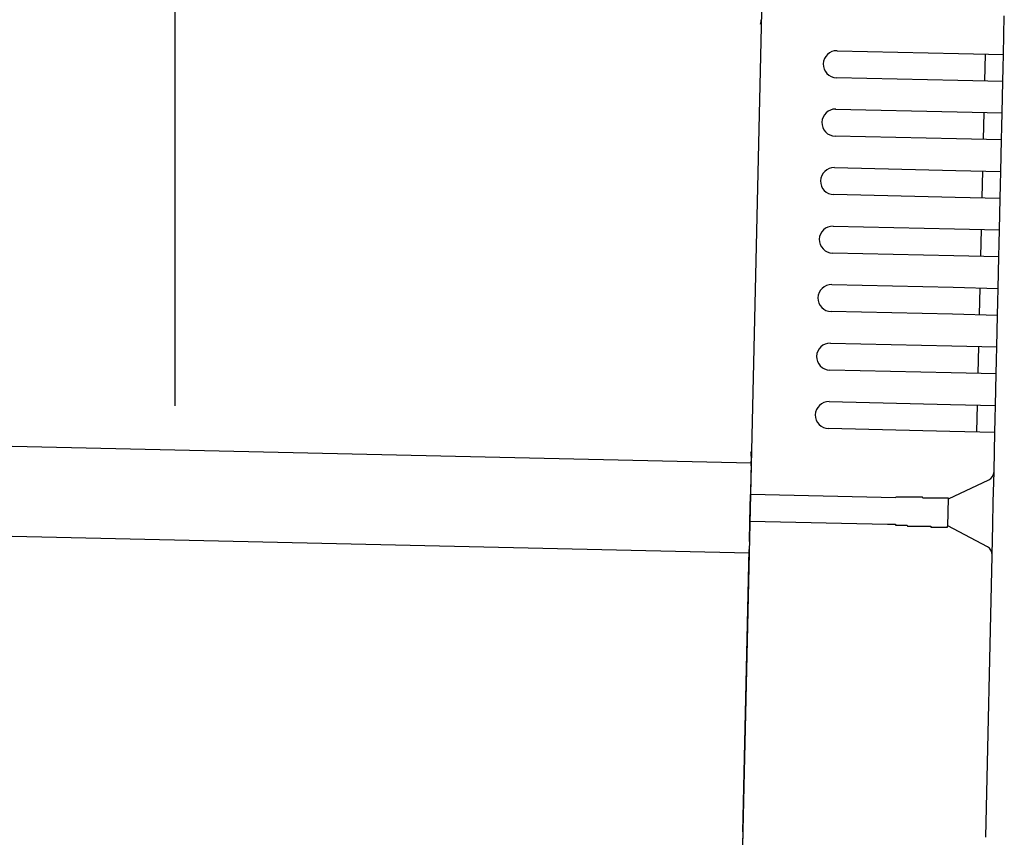
# Model space of a CAD drawing. Extents: x 543 to 20603, y 217 to 14052.
# Drawn here: x 8453 to 8563, y 11578 to 11669 of the extents above; entities that cross this region are included whole.
import ezdxf

# ---------------------------------------------------------------- set-up
doc = ezdxf.new("R2010")
doc.units = 0
doc.header["$LTSCALE"] = 50
doc.header["$MEASUREMENT"] = 0
for name, color, linetype in [('SUNPOU', 4, 'CONTINUOUS'), ('上枠左右A1_5', 1, 'CONTINUOUS'), ('鼻隠し後コーナー', 4, 'CONTINUOUS')]:
    doc.layers.add(name, color=color, linetype=linetype)

msp = doc.modelspace()

# ---------------------------------------------------------------- linework, layer by layer
at = {"layer": 'SUNPOU'}
msp.add_line((8470.7, 11625.94), (8470.7, 11946.43), dxfattribs=at)
at = {"layer": '上枠左右A1_5'}
for p, q in [((8536.84, 11714.57), (8533.68, 11574.61)), ((6191.74, 11672.41), (8534.7, 11619.6)), ((6191.51, 11662.41), (8534.47, 11609.6))]:
    msp.add_line(p, q, dxfattribs=at)
at = {"layer": '鼻隠し後コーナー', "linetype": 'Continuous'}
for p, q in [((8562.73, 11664.98), (8562.82, 11669.25)), ((8544.23, 11665.39), (8557.73, 11665.09)), ((8557.73, 11665.09), (8562.73, 11664.98)), ((8560.66, 11662.02), (8560.73, 11665.02)), ((8562.69, 11663.48), (8562.73, 11664.98)), ((8562.66, 11661.98), (8562.69, 11663.48)), ((8557.66, 11662.09), (8544.16, 11662.39)), ((8562.66, 11661.98), (8557.66, 11662.09)), ((8562.58, 11658.48), (8562.66, 11661.98)), ((8544.08, 11658.9), (8557.58, 11658.59)), ((8557.58, 11658.59), (8562.58, 11658.48)), ((8560.51, 11655.52), (8560.58, 11658.52)), ((8562.55, 11656.98), (8562.58, 11658.48)), ((8562.51, 11655.48), (8562.55, 11656.98)), ((8557.51, 11655.59), (8544.02, 11655.9)), ((8562.51, 11655.48), (8557.51, 11655.59)), ((8562.43, 11651.98), (8562.51, 11655.48)), ((8543.94, 11652.4), (8557.43, 11652.09)), ((8557.43, 11652.09), (8562.43, 11651.98)), ((8560.37, 11649.03), (8560.43, 11652.03)), ((8562.4, 11650.48), (8562.43, 11651.98)), ((8562.36, 11648.98), (8562.4, 11650.48)), ((8557.37, 11649.09), (8543.87, 11649.4)), ((8562.36, 11648.98), (8557.37, 11649.09)), ((8562.29, 11645.48), (8562.36, 11648.98)), ((8543.79, 11645.9), (8557.29, 11645.59)), ((8557.29, 11645.59), (8562.29, 11645.48)), ((8560.22, 11642.53), (8560.29, 11645.53)), ((8562.25, 11643.98), (8562.29, 11645.48)), ((8562.22, 11642.48), (8562.25, 11643.98)), ((8557.22, 11642.6), (8543.72, 11642.9)), ((8562.22, 11642.48), (8557.22, 11642.6)), ((8562.14, 11638.98), (8562.22, 11642.48)), ((8543.64, 11639.4), (8557.14, 11639.1)), ((8557.14, 11639.1), (8562.14, 11638.98)), ((8560.07, 11636.03), (8560.14, 11639.03)), ((8562.11, 11637.48), (8562.14, 11638.98)), ((8562.07, 11635.98), (8562.11, 11637.48)), ((8557.07, 11636.1), (8543.58, 11636.4)), ((8562.07, 11635.98), (8557.07, 11636.1)), ((8561.99, 11632.49), (8562.07, 11635.98)), ((8543.5, 11632.9), (8556.99, 11632.6)), ((8556.99, 11632.6), (8561.99, 11632.49)), ((8559.93, 11629.53), (8559.99, 11632.53)), ((8561.96, 11630.99), (8561.99, 11632.49)), ((8561.93, 11629.49), (8561.96, 11630.99)), ((8556.93, 11629.6), (8543.43, 11629.9)), ((8561.93, 11629.49), (8556.93, 11629.6)), ((8561.85, 11625.99), (8561.93, 11629.49)), ((8543.35, 11626.4), (8556.85, 11626.1)), ((8556.85, 11626.1), (8561.85, 11625.99)), ((8559.78, 11623.03), (8559.85, 11626.03)), ((8561.81, 11624.49), (8561.85, 11625.99)), ((8561.78, 11622.99), (8561.81, 11624.49)), ((8556.78, 11623.1), (8543.28, 11623.4)), ((8561.78, 11622.99), (8556.78, 11623.1)), ((8561.68, 11618.72), (8561.78, 11622.99)), ((8534.69, 11619.26), (8534.71, 11620.35)), ((8534.69, 11619.26), (8534.67, 11618.34)), ((8534.67, 11618.34), (8534.62, 11616.1)), ((8561.6, 11615.25), (8561.68, 11618.61)), ((8561.68, 11618.61), (8561.68, 11618.72)), ((8556.61, 11615.6), (8561.11, 11617.73)), ((8534.55, 11613.1), (8534.62, 11616.1)), ((8550.76, 11615.73), (8534.62, 11616.1)), ((8550.78, 11615.77), (8550.77, 11615.77)), ((8550.79, 11615.77), (8550.78, 11615.77)), ((8550.8, 11615.77), (8550.79, 11615.77)), ((8550.81, 11615.77), (8550.8, 11615.77)), ((8550.82, 11615.77), (8550.81, 11615.77)), ((8550.83, 11615.77), (8550.82, 11615.77)), ((8550.84, 11615.77), (8550.83, 11615.77)), ((8550.85, 11615.77), (8550.84, 11615.77)), ((8550.86, 11615.77), (8550.85, 11615.77)), ((8550.87, 11615.77), (8550.86, 11615.77)), ((8550.88, 11615.77), (8550.87, 11615.77)), ((8550.89, 11615.77), (8550.88, 11615.77)), ((8550.9, 11615.77), (8550.89, 11615.77)), ((8550.91, 11615.77), (8550.9, 11615.77)), ((8550.92, 11615.77), (8550.91, 11615.77)), ((8550.93, 11615.77), (8550.92, 11615.77)), ((8550.94, 11615.77), (8550.93, 11615.77)), ((8550.95, 11615.77), (8550.94, 11615.77)), ((8550.96, 11615.77), (8550.95, 11615.77)), ((8550.97, 11615.77), (8550.96, 11615.77)), ((8550.98, 11615.77), (8550.97, 11615.77)), ((8550.99, 11615.77), (8550.98, 11615.77)), ((8551, 11615.77), (8550.99, 11615.77)), ((8551.01, 11615.77), (8551, 11615.77)), ((8551.02, 11615.77), (8551.01, 11615.77)), ((8551.03, 11615.77), (8551.02, 11615.77)), ((8551.04, 11615.77), (8551.03, 11615.77)), ((8551.05, 11615.77), (8551.04, 11615.77)), ((8551.06, 11615.77), (8551.05, 11615.77)), ((8551.07, 11615.77), (8551.06, 11615.77)), ((8551.08, 11615.77), (8551.07, 11615.77)), ((8551.09, 11615.77), (8551.08, 11615.77)), ((8551.1, 11615.77), (8551.09, 11615.77)), ((8551.11, 11615.77), (8551.1, 11615.77)), ((8551.12, 11615.77), (8551.11, 11615.77)), ((8551.13, 11615.77), (8551.12, 11615.77)), ((8551.14, 11615.77), (8551.13, 11615.77)), ((8551.15, 11615.77), (8551.14, 11615.77)), ((8551.16, 11615.77), (8551.15, 11615.77)), ((8551.17, 11615.77), (8551.16, 11615.77)), ((8551.18, 11615.77), (8551.17, 11615.77)), ((8551.19, 11615.77), (8551.18, 11615.77)), ((8551.2, 11615.77), (8551.19, 11615.77)), ((8551.21, 11615.77), (8551.2, 11615.77)), ((8551.22, 11615.77), (8551.21, 11615.77)), ((8551.23, 11615.77), (8551.22, 11615.77)), ((8551.24, 11615.77), (8551.23, 11615.77)), ((8551.25, 11615.77), (8551.24, 11615.77)), ((8551.26, 11615.77), (8551.25, 11615.77)), ((8551.27, 11615.77), (8551.26, 11615.77)), ((8551.28, 11615.77), (8551.27, 11615.77)), ((8551.29, 11615.77), (8551.28, 11615.77)), ((8551.3, 11615.77), (8551.29, 11615.77)), ((8551.31, 11615.77), (8551.3, 11615.77)), ((8551.32, 11615.77), (8551.31, 11615.77)), ((8551.33, 11615.77), (8551.32, 11615.77)), ((8551.34, 11615.77), (8551.33, 11615.77)), ((8551.35, 11615.77), (8551.34, 11615.77)), ((8551.36, 11615.77), (8551.35, 11615.77)), ((8551.37, 11615.77), (8551.36, 11615.77)), ((8551.38, 11615.77), (8551.37, 11615.77)), ((8551.39, 11615.77), (8551.38, 11615.77)), ((8551.4, 11615.77), (8551.39, 11615.77)), ((8551.41, 11615.77), (8551.4, 11615.77)), ((8551.42, 11615.77), (8551.41, 11615.77)), ((8551.43, 11615.77), (8551.42, 11615.77)), ((8551.44, 11615.77), (8551.43, 11615.77)), ((8551.45, 11615.77), (8551.44, 11615.77)), ((8551.46, 11615.77), (8551.45, 11615.77)), ((8551.47, 11615.77), (8551.46, 11615.77)), ((8551.48, 11615.77), (8551.47, 11615.77)), ((8551.49, 11615.77), (8551.48, 11615.77)), ((8551.5, 11615.77), (8551.49, 11615.77)), ((8551.51, 11615.77), (8551.5, 11615.77)), ((8551.52, 11615.77), (8551.51, 11615.77)), ((8551.53, 11615.77), (8551.52, 11615.77)), ((8551.54, 11615.77), (8551.53, 11615.77)), ((8551.55, 11615.77), (8551.54, 11615.77)), ((8551.56, 11615.77), (8551.55, 11615.77)), ((8551.57, 11615.77), (8551.56, 11615.77)), ((8551.58, 11615.77), (8551.57, 11615.77)), ((8551.59, 11615.77), (8551.58, 11615.77)), ((8551.6, 11615.77), (8551.59, 11615.77)), ((8551.61, 11615.77), (8551.6, 11615.77)), ((8551.62, 11615.77), (8551.61, 11615.77)), ((8556.54, 11612.54), (8556.61, 11615.66)), ((8561.55, 11612.73), (8561.6, 11615.25)), ((8534.5, 11610.88), (8534.55, 11613.1)), ((8549.84, 11612.75), (8534.55, 11613.1)), ((8549.84, 11612.77), (8549.85, 11612.77)), ((8549.85, 11612.77), (8549.87, 11612.77)), ((8549.87, 11612.77), (8549.88, 11612.77)), ((8549.88, 11612.77), (8549.89, 11612.77)), ((8549.89, 11612.77), (8549.91, 11612.77)), ((8549.91, 11612.77), (8549.92, 11612.77)), ((8549.92, 11612.77), (8549.93, 11612.77)), ((8549.93, 11612.77), (8549.95, 11612.77)), ((8549.95, 11612.77), (8549.96, 11612.77)), ((8549.96, 11612.77), (8549.97, 11612.77)), ((8549.97, 11612.77), (8549.99, 11612.77)), ((8549.99, 11612.77), (8550, 11612.77)), ((8550, 11612.77), (8550.01, 11612.77)), ((8550.01, 11612.77), (8550.03, 11612.77)), ((8550.03, 11612.77), (8550.04, 11612.77)), ((8550.04, 11612.77), (8550.05, 11612.77)), ((8550.05, 11612.77), (8550.07, 11612.77)), ((8550.07, 11612.77), (8550.08, 11612.77)), ((8550.08, 11612.77), (8550.09, 11612.77)), ((8550.09, 11612.77), (8550.11, 11612.77)), ((8550.11, 11612.77), (8550.12, 11612.77)), ((8550.12, 11612.77), (8550.13, 11612.77)), ((8550.13, 11612.77), (8550.14, 11612.77)), ((8550.14, 11612.77), (8550.16, 11612.77)), ((8550.16, 11612.77), (8550.17, 11612.77)), ((8550.17, 11612.77), (8550.18, 11612.77)), ((8550.18, 11612.77), (8550.2, 11612.77)), ((8550.2, 11612.77), (8550.21, 11612.77)), ((8550.21, 11612.77), (8550.22, 11612.77)), ((8550.22, 11612.77), (8550.24, 11612.77)), ((8550.24, 11612.77), (8550.25, 11612.77)), ((8550.25, 11612.77), (8550.26, 11612.77)), ((8550.26, 11612.77), (8550.28, 11612.77)), ((8550.28, 11612.77), (8550.29, 11612.77)), ((8550.29, 11612.77), (8550.3, 11612.77)), ((8550.3, 11612.77), (8550.32, 11612.77)), ((8550.32, 11612.77), (8550.33, 11612.77)), ((8550.33, 11612.77), (8550.34, 11612.77)), ((8550.34, 11612.77), (8550.36, 11612.77)), ((8550.36, 11612.77), (8550.37, 11612.77)), ((8550.37, 11612.77), (8550.38, 11612.77)), ((8550.38, 11612.77), (8550.4, 11612.77)), ((8550.4, 11612.77), (8550.41, 11612.77)), ((8550.41, 11612.77), (8550.42, 11612.77)), ((8550.42, 11612.77), (8550.44, 11612.77)), ((8550.44, 11612.77), (8550.45, 11612.77)), ((8550.45, 11612.77), (8550.46, 11612.77)), ((8550.46, 11612.77), (8550.48, 11612.77)), ((8550.48, 11612.77), (8550.49, 11612.77)), ((8550.49, 11612.77), (8550.5, 11612.77)), ((8550.5, 11612.77), (8550.52, 11612.77)), ((8550.52, 11612.77), (8550.53, 11612.77)), ((8550.53, 11612.77), (8550.54, 11612.77)), ((8550.54, 11612.77), (8550.56, 11612.77)), ((8550.56, 11612.77), (8550.57, 11612.77)), ((8550.57, 11612.77), (8550.58, 11612.77)), ((8550.58, 11612.77), (8550.6, 11612.77)), ((8550.6, 11612.77), (8550.61, 11612.77)), ((8550.61, 11612.77), (8550.62, 11612.77)), ((8550.62, 11612.77), (8550.64, 11612.77)), ((8550.64, 11612.77), (8550.65, 11612.77)), ((8550.65, 11612.77), (8550.66, 11612.77)), ((8550.66, 11612.77), (8550.68, 11612.77)), ((8550.68, 11612.77), (8550.69, 11612.77)), ((8550.69, 11612.77), (8550.7, 11612.77)), ((8550.7, 11612.77), (8550.72, 11612.77)), ((8550.72, 11612.77), (8550.73, 11612.77)), ((8550.73, 11612.77), (8550.74, 11612.67)), ((8550.74, 11612.67), (8550.76, 11612.67)), ((8550.76, 11612.67), (8550.77, 11612.67)), ((8550.77, 11612.67), (8550.78, 11612.67)), ((8550.78, 11612.67), (8550.8, 11612.67)), ((8550.8, 11612.67), (8550.81, 11612.67)), ((8550.81, 11612.67), (8550.82, 11612.67)), ((8550.82, 11612.67), (8550.84, 11612.67)), ((8550.84, 11612.67), (8550.85, 11612.67)), ((8550.85, 11612.67), (8550.86, 11612.67)), ((8550.86, 11612.67), (8550.88, 11612.67)), ((8550.88, 11612.67), (8550.89, 11612.67)), ((8550.89, 11612.67), (8550.9, 11612.67)), ((8550.9, 11612.67), (8550.92, 11612.67)), ((8550.92, 11612.67), (8550.93, 11612.67)), ((8550.93, 11612.67), (8550.94, 11612.67)), ((8550.94, 11612.67), (8550.96, 11612.67)), ((8550.96, 11612.67), (8550.97, 11612.67)), ((8550.97, 11612.67), (8550.98, 11612.67)), ((8550.98, 11612.67), (8551, 11612.67)), ((8551, 11612.67), (8551.01, 11612.67)), ((8551.01, 11612.67), (8551.02, 11612.67)), ((8551.02, 11612.67), (8551.04, 11612.67)), ((8551.04, 11612.67), (8551.05, 11612.67)), ((8551.05, 11612.67), (8551.06, 11612.67)), ((8551.06, 11612.67), (8551.08, 11612.67)), ((8551.08, 11612.67), (8551.09, 11612.67)), ((8551.09, 11612.67), (8551.1, 11612.67)), ((8551.1, 11612.67), (8551.12, 11612.67)), ((8551.12, 11612.67), (8551.13, 11612.67)), ((8551.13, 11612.67), (8551.14, 11612.67)), ((8551.14, 11612.67), (8551.16, 11612.67)), ((8551.16, 11612.67), (8551.17, 11612.67)), ((8551.17, 11612.67), (8551.18, 11612.67)), ((8551.18, 11612.67), (8551.2, 11612.67)), ((8551.2, 11612.67), (8551.21, 11612.67)), ((8551.21, 11612.67), (8551.22, 11612.67)), ((8551.22, 11612.67), (8551.24, 11612.67)), ((8551.24, 11612.67), (8551.25, 11612.67)), ((8551.25, 11612.67), (8551.26, 11612.67)), ((8551.26, 11612.67), (8551.28, 11612.67)), ((8551.28, 11612.67), (8551.29, 11612.67)), ((8551.29, 11612.67), (8551.31, 11612.67)), ((8551.31, 11612.67), (8551.32, 11612.67)), ((8551.32, 11612.67), (8551.33, 11612.67)), ((8551.33, 11612.67), (8551.35, 11612.67)), ((8551.35, 11612.67), (8551.36, 11612.67)), ((8551.36, 11612.67), (8551.37, 11612.67)), ((8551.37, 11612.67), (8551.39, 11612.67)), ((8551.39, 11612.67), (8551.4, 11612.67)), ((8551.4, 11612.67), (8551.41, 11612.67)), ((8551.41, 11612.67), (8551.43, 11612.67)), ((8551.43, 11612.67), (8551.44, 11612.67)), ((8551.44, 11612.67), (8551.45, 11612.67)), ((8551.45, 11612.67), (8551.47, 11612.67)), ((8551.47, 11612.67), (8551.48, 11612.67)), ((8551.48, 11612.67), (8551.49, 11612.67)), ((8551.49, 11612.67), (8551.51, 11612.67)), ((8551.51, 11612.67), (8551.52, 11612.67)), ((8551.52, 11612.67), (8551.53, 11612.67)), ((8551.53, 11612.67), (8551.55, 11612.67)), ((8560.94, 11610.28), (8556.54, 11612.6)), ((8561.47, 11609.37), (8561.55, 11612.73)), ((8534.5, 11610.88), (8534.48, 11609.98)), ((8533.77, 11578.61), (8534.48, 11609.98)), ((8560.77, 11578), (8561.47, 11609.26)), ((8561.47, 11609.26), (8561.47, 11609.37)), ((8533.77, 11578.61), (8533.66, 11573.61))]:
    msp.add_line(p, q, dxfattribs=at)
at = {"layer": '鼻隠し後コーナー'}
for p, q in [((8551.64, 11615.77), (8551.62, 11615.77)), ((8551.66, 11615.77), (8551.64, 11615.77)), ((8551.68, 11615.77), (8551.66, 11615.77)), ((8551.7, 11615.77), (8551.68, 11615.77)), ((8551.72, 11615.77), (8551.7, 11615.77)), ((8551.74, 11615.77), (8551.72, 11615.77)), ((8551.76, 11615.77), (8551.74, 11615.77)), ((8551.78, 11615.77), (8551.76, 11615.77)), ((8551.8, 11615.77), (8551.78, 11615.77)), ((8551.82, 11615.77), (8551.8, 11615.77)), ((8551.84, 11615.77), (8551.82, 11615.77)), ((8551.86, 11615.77), (8551.84, 11615.77)), ((8551.88, 11615.77), (8551.86, 11615.77)), ((8551.9, 11615.77), (8551.88, 11615.77)), ((8551.92, 11615.77), (8551.9, 11615.77)), ((8551.95, 11615.77), (8551.92, 11615.77)), ((8551.97, 11615.77), (8551.95, 11615.77)), ((8551.99, 11615.77), (8551.97, 11615.77)), ((8552.01, 11615.77), (8551.99, 11615.77)), ((8552.03, 11615.77), (8552.01, 11615.77)), ((8552.05, 11615.77), (8552.03, 11615.77)), ((8552.07, 11615.77), (8552.05, 11615.77)), ((8552.09, 11615.77), (8552.07, 11615.77)), ((8552.11, 11615.77), (8552.09, 11615.77)), ((8552.13, 11615.77), (8552.11, 11615.77)), ((8552.15, 11615.77), (8552.13, 11615.77)), ((8552.17, 11615.77), (8552.15, 11615.77)), ((8552.19, 11615.77), (8552.17, 11615.77)), ((8552.21, 11615.77), (8552.19, 11615.77)), ((8552.23, 11615.77), (8552.21, 11615.77)), ((8552.25, 11615.77), (8552.23, 11615.77)), ((8552.27, 11615.77), (8552.25, 11615.77)), ((8552.29, 11615.77), (8552.27, 11615.77)), ((8552.31, 11615.77), (8552.29, 11615.77)), ((8552.33, 11615.77), (8552.31, 11615.77)), ((8552.35, 11615.77), (8552.33, 11615.77)), ((8552.37, 11615.77), (8552.35, 11615.77)), ((8552.39, 11615.77), (8552.37, 11615.77)), ((8552.41, 11615.77), (8552.39, 11615.77)), ((8552.43, 11615.77), (8552.41, 11615.77)), ((8552.45, 11615.77), (8552.43, 11615.77)), ((8552.47, 11615.77), (8552.45, 11615.77)), ((8552.49, 11615.77), (8552.47, 11615.77)), ((8552.52, 11615.77), (8552.49, 11615.77)), ((8552.54, 11615.77), (8552.52, 11615.77)), ((8552.56, 11615.77), (8552.54, 11615.77)), ((8552.58, 11615.77), (8552.56, 11615.77)), ((8552.6, 11615.77), (8552.58, 11615.77)), ((8552.62, 11615.77), (8552.6, 11615.77)), ((8552.64, 11615.77), (8552.62, 11615.77)), ((8552.66, 11615.77), (8552.64, 11615.77)), ((8552.68, 11615.77), (8552.66, 11615.77)), ((8552.7, 11615.77), (8552.68, 11615.77)), ((8552.72, 11615.77), (8552.7, 11615.77)), ((8552.74, 11615.77), (8552.72, 11615.77)), ((8552.76, 11615.77), (8552.74, 11615.77)), ((8552.78, 11615.77), (8552.76, 11615.77)), ((8552.8, 11615.77), (8552.78, 11615.77)), ((8552.82, 11615.77), (8552.8, 11615.77)), ((8552.84, 11615.77), (8552.82, 11615.77)), ((8552.86, 11615.77), (8552.84, 11615.77)), ((8552.88, 11615.77), (8552.86, 11615.77)), ((8552.9, 11615.77), (8552.88, 11615.77)), ((8552.92, 11615.77), (8552.9, 11615.77)), ((8552.94, 11615.77), (8552.92, 11615.77)), ((8552.95, 11615.77), (8552.94, 11615.77)), ((8552.97, 11615.77), (8552.95, 11615.77)), ((8552.99, 11615.77), (8552.97, 11615.77)), ((8553.01, 11615.77), (8552.99, 11615.77)), ((8553.03, 11615.77), (8553.01, 11615.77)), ((8553.05, 11615.77), (8553.03, 11615.77)), ((8553.07, 11615.77), (8553.05, 11615.77)), ((8553.09, 11615.77), (8553.07, 11615.77)), ((8553.11, 11615.77), (8553.09, 11615.77)), ((8553.13, 11615.77), (8553.11, 11615.77)), ((8553.15, 11615.77), (8553.13, 11615.77)), ((8553.17, 11615.77), (8553.15, 11615.77)), ((8553.19, 11615.77), (8553.17, 11615.77)), ((8553.21, 11615.77), (8553.19, 11615.77)), ((8553.23, 11615.77), (8553.21, 11615.77)), ((8553.25, 11615.77), (8553.23, 11615.77)), ((8553.27, 11615.77), (8553.25, 11615.77)), ((8553.29, 11615.77), (8553.27, 11615.77)), ((8553.31, 11615.77), (8553.29, 11615.77)), ((8553.33, 11615.77), (8553.31, 11615.77)), ((8553.35, 11615.77), (8553.33, 11615.77)), ((8553.36, 11615.77), (8553.35, 11615.77)), ((8553.38, 11615.77), (8553.36, 11615.77)), ((8553.4, 11615.77), (8553.38, 11615.77)), ((8553.42, 11615.77), (8553.4, 11615.77)), ((8553.44, 11615.77), (8553.42, 11615.77)), ((8553.46, 11615.77), (8553.44, 11615.77)), ((8553.48, 11615.77), (8553.46, 11615.77)), ((8553.5, 11615.77), (8553.48, 11615.77)), ((8553.52, 11615.77), (8553.5, 11615.77)), ((8553.54, 11615.77), (8553.52, 11615.77)), ((8553.55, 11615.77), (8553.54, 11615.77)), ((8553.57, 11615.77), (8553.55, 11615.77)), ((8553.59, 11615.77), (8553.57, 11615.77)), ((8553.61, 11615.77), (8553.59, 11615.77)), ((8553.63, 11615.77), (8553.61, 11615.77)), ((8553.65, 11615.77), (8553.63, 11615.77)), ((8553.67, 11615.77), (8553.65, 11615.77)), ((8553.69, 11615.77), (8553.67, 11615.77)), ((8553.71, 11615.77), (8553.69, 11615.77)), ((8553.72, 11615.77), (8553.71, 11615.77)), ((8553.74, 11615.77), (8553.72, 11615.77)), ((8553.76, 11615.67), (8553.74, 11615.77)), ((8553.78, 11615.67), (8553.76, 11615.67)), ((8553.8, 11615.67), (8553.78, 11615.67)), ((8553.82, 11615.67), (8553.8, 11615.67)), ((8553.83, 11615.67), (8553.82, 11615.67)), ((8553.85, 11615.67), (8553.83, 11615.67)), ((8553.87, 11615.67), (8553.85, 11615.67)), ((8553.89, 11615.67), (8553.87, 11615.67)), ((8553.91, 11615.67), (8553.89, 11615.67)), ((8553.93, 11615.67), (8553.91, 11615.67)), ((8553.94, 11615.67), (8553.93, 11615.67)), ((8553.96, 11615.67), (8553.94, 11615.67)), ((8553.98, 11615.67), (8553.96, 11615.67)), ((8554, 11615.67), (8553.98, 11615.67)), ((8554.02, 11615.67), (8554, 11615.67)), ((8554.03, 11615.67), (8554.02, 11615.67)), ((8554.05, 11615.67), (8554.03, 11615.67)), ((8554.07, 11615.67), (8554.05, 11615.67)), ((8554.09, 11615.67), (8554.07, 11615.67)), ((8554.11, 11615.67), (8554.09, 11615.67)), ((8554.12, 11615.67), (8554.11, 11615.67)), ((8554.14, 11615.67), (8554.12, 11615.67)), ((8554.16, 11615.67), (8554.14, 11615.67)), ((8554.18, 11615.67), (8554.16, 11615.67)), ((8554.19, 11615.67), (8554.18, 11615.67)), ((8554.21, 11615.67), (8554.19, 11615.67)), ((8554.23, 11615.67), (8554.21, 11615.67)), ((8554.25, 11615.67), (8554.23, 11615.67)), ((8554.26, 11615.67), (8554.25, 11615.67)), ((8554.28, 11615.67), (8554.26, 11615.67)), ((8554.3, 11615.67), (8554.28, 11615.67)), ((8554.32, 11615.67), (8554.3, 11615.67)), ((8554.33, 11615.67), (8554.32, 11615.67)), ((8554.35, 11615.67), (8554.33, 11615.67)), ((8554.37, 11615.67), (8554.35, 11615.67)), ((8554.38, 11615.67), (8554.37, 11615.67)), ((8554.4, 11615.67), (8554.38, 11615.67)), ((8554.42, 11615.67), (8554.4, 11615.67)), ((8554.44, 11615.67), (8554.42, 11615.67)), ((8554.45, 11615.67), (8554.44, 11615.67)), ((8554.47, 11615.67), (8554.45, 11615.67)), ((8554.49, 11615.67), (8554.47, 11615.67)), ((8554.5, 11615.67), (8554.49, 11615.67)), ((8554.52, 11615.67), (8554.5, 11615.67)), ((8554.54, 11615.67), (8554.52, 11615.67)), ((8554.55, 11615.67), (8554.54, 11615.67)), ((8554.57, 11615.67), (8554.55, 11615.67)), ((8554.59, 11615.67), (8554.57, 11615.67)), ((8554.6, 11615.67), (8554.59, 11615.67)), ((8554.62, 11615.67), (8554.6, 11615.67)), ((8554.64, 11615.67), (8554.62, 11615.67)), ((8554.65, 11615.67), (8554.64, 11615.67)), ((8554.67, 11615.67), (8554.65, 11615.67)), ((8554.68, 11615.67), (8554.67, 11615.67)), ((8554.7, 11615.67), (8554.68, 11615.67)), ((8554.72, 11615.67), (8554.7, 11615.67)), ((8554.73, 11615.67), (8554.72, 11615.67)), ((8554.75, 11615.67), (8554.73, 11615.67)), ((8554.76, 11615.67), (8554.75, 11615.67)), ((8554.78, 11615.67), (8554.76, 11615.67)), ((8554.8, 11615.67), (8554.78, 11615.67)), ((8554.81, 11615.67), (8554.8, 11615.67)), ((8554.83, 11615.67), (8554.81, 11615.67)), ((8554.84, 11615.67), (8554.83, 11615.67)), ((8554.86, 11615.67), (8554.84, 11615.67)), ((8554.87, 11615.67), (8554.86, 11615.67)), ((8554.89, 11615.67), (8554.87, 11615.67)), ((8554.91, 11615.67), (8554.89, 11615.67)), ((8554.92, 11615.67), (8554.91, 11615.67)), ((8554.94, 11615.67), (8554.92, 11615.67)), ((8554.95, 11615.67), (8554.94, 11615.67)), ((8554.97, 11615.67), (8554.95, 11615.67)), ((8554.98, 11615.67), (8554.97, 11615.67)), ((8555, 11615.67), (8554.98, 11615.67)), ((8555.01, 11615.67), (8555, 11615.67)), ((8555.03, 11615.67), (8555.01, 11615.67)), ((8555.04, 11615.67), (8555.03, 11615.67)), ((8555.06, 11615.67), (8555.04, 11615.67)), ((8555.07, 11615.67), (8555.06, 11615.67)), ((8555.09, 11615.67), (8555.07, 11615.67)), ((8555.1, 11615.67), (8555.09, 11615.67)), ((8555.12, 11615.67), (8555.1, 11615.67)), ((8555.13, 11615.67), (8555.12, 11615.67)), ((8555.15, 11615.67), (8555.13, 11615.67)), ((8555.16, 11615.67), (8555.15, 11615.67)), ((8555.17, 11615.67), (8555.16, 11615.67)), ((8555.19, 11615.67), (8555.17, 11615.67)), ((8555.2, 11615.67), (8555.19, 11615.67)), ((8555.22, 11615.67), (8555.2, 11615.67)), ((8555.23, 11615.67), (8555.22, 11615.67)), ((8555.25, 11615.67), (8555.23, 11615.67)), ((8555.26, 11615.67), (8555.25, 11615.67)), ((8555.27, 11615.67), (8555.26, 11615.67)), ((8555.29, 11615.67), (8555.27, 11615.67)), ((8555.3, 11615.67), (8555.29, 11615.67)), ((8555.32, 11615.67), (8555.3, 11615.67)), ((8555.33, 11615.67), (8555.32, 11615.67)), ((8555.34, 11615.67), (8555.33, 11615.67)), ((8555.36, 11615.67), (8555.34, 11615.67)), ((8555.37, 11615.67), (8555.36, 11615.67)), ((8555.38, 11615.67), (8555.37, 11615.67)), ((8555.4, 11615.67), (8555.38, 11615.67)), ((8555.41, 11615.67), (8555.4, 11615.67)), ((8555.42, 11615.67), (8555.41, 11615.67)), ((8555.44, 11615.67), (8555.42, 11615.67)), ((8555.45, 11615.67), (8555.44, 11615.67)), ((8555.46, 11615.67), (8555.45, 11615.67)), ((8555.48, 11615.67), (8555.46, 11615.67)), ((8555.49, 11615.67), (8555.48, 11615.67)), ((8555.5, 11615.67), (8555.49, 11615.67)), ((8555.52, 11615.67), (8555.5, 11615.67)), ((8555.53, 11615.67), (8555.52, 11615.67)), ((8555.54, 11615.67), (8555.53, 11615.67)), ((8555.55, 11615.67), (8555.54, 11615.67)), ((8555.57, 11615.67), (8555.55, 11615.67)), ((8555.58, 11615.67), (8555.57, 11615.67)), ((8555.59, 11615.67), (8555.58, 11615.67)), ((8555.6, 11615.67), (8555.59, 11615.67)), ((8555.62, 11615.67), (8555.6, 11615.67)), ((8555.63, 11615.67), (8555.62, 11615.67)), ((8555.64, 11615.67), (8555.63, 11615.67)), ((8555.65, 11615.67), (8555.64, 11615.67)), ((8555.67, 11615.67), (8555.65, 11615.67)), ((8555.68, 11615.67), (8555.67, 11615.67)), ((8555.69, 11615.67), (8555.68, 11615.67)), ((8555.7, 11615.67), (8555.69, 11615.67)), ((8555.71, 11615.67), (8555.7, 11615.67)), ((8555.72, 11615.67), (8555.71, 11615.67)), ((8555.74, 11615.67), (8555.72, 11615.67)), ((8555.75, 11615.67), (8555.74, 11615.67)), ((8555.76, 11615.67), (8555.75, 11615.67)), ((8555.77, 11615.67), (8555.76, 11615.67)), ((8555.78, 11615.67), (8555.77, 11615.67)), ((8555.79, 11615.67), (8555.78, 11615.67)), ((8555.8, 11615.67), (8555.79, 11615.67)), ((8555.82, 11615.67), (8555.8, 11615.67)), ((8555.83, 11615.67), (8555.82, 11615.67)), ((8555.84, 11615.67), (8555.83, 11615.67)), ((8555.85, 11615.67), (8555.84, 11615.67)), ((8555.86, 11615.67), (8555.85, 11615.67)), ((8555.87, 11615.67), (8555.86, 11615.67)), ((8555.88, 11615.67), (8555.87, 11615.67)), ((8555.89, 11615.67), (8555.88, 11615.67)), ((8555.9, 11615.67), (8555.89, 11615.67)), ((8555.91, 11615.67), (8555.9, 11615.67)), ((8555.92, 11615.67), (8555.91, 11615.67)), ((8555.93, 11615.67), (8555.92, 11615.67)), ((8555.94, 11615.67), (8555.93, 11615.67)), ((8555.95, 11615.67), (8555.94, 11615.67)), ((8555.96, 11615.67), (8555.95, 11615.67)), ((8555.97, 11615.67), (8555.96, 11615.67)), ((8555.98, 11615.67), (8555.97, 11615.67)), ((8555.99, 11615.67), (8555.98, 11615.67)), ((8556, 11615.67), (8555.99, 11615.67)), ((8556.01, 11615.67), (8556, 11615.67)), ((8556.02, 11615.67), (8556.01, 11615.67)), ((8556.03, 11615.67), (8556.02, 11615.67)), ((8556.04, 11615.67), (8556.03, 11615.67)), ((8556.05, 11615.67), (8556.04, 11615.67)), ((8556.06, 11615.67), (8556.05, 11615.67)), ((8556.07, 11615.67), (8556.06, 11615.67)), ((8556.08, 11615.67), (8556.07, 11615.67)), ((8556.09, 11615.67), (8556.08, 11615.67)), ((8556.1, 11615.67), (8556.09, 11615.67)), ((8556.11, 11615.67), (8556.1, 11615.67)), ((8556.12, 11615.67), (8556.11, 11615.67)), ((8556.13, 11615.67), (8556.12, 11615.67)), ((8556.14, 11615.67), (8556.13, 11615.67)), ((8556.15, 11615.67), (8556.14, 11615.67)), ((8556.16, 11615.67), (8556.15, 11615.67)), ((8556.17, 11615.67), (8556.16, 11615.67)), ((8556.18, 11615.67), (8556.17, 11615.67)), ((8556.19, 11615.67), (8556.18, 11615.67)), ((8556.2, 11615.67), (8556.19, 11615.67)), ((8556.21, 11615.67), (8556.2, 11615.67)), ((8556.22, 11615.67), (8556.21, 11615.67)), ((8556.23, 11615.67), (8556.22, 11615.67)), ((8556.24, 11615.67), (8556.23, 11615.67)), ((8556.25, 11615.67), (8556.24, 11615.67)), ((8556.26, 11615.67), (8556.25, 11615.67)), ((8556.27, 11615.67), (8556.26, 11615.67)), ((8556.28, 11615.67), (8556.27, 11615.67)), ((8556.29, 11615.67), (8556.28, 11615.67)), ((8556.3, 11615.67), (8556.29, 11615.67)), ((8556.31, 11615.67), (8556.3, 11615.67)), ((8556.32, 11615.67), (8556.31, 11615.67)), ((8556.33, 11615.67), (8556.32, 11615.67)), ((8556.34, 11615.67), (8556.33, 11615.67)), ((8556.35, 11615.67), (8556.34, 11615.67)), ((8556.36, 11615.67), (8556.35, 11615.67)), ((8556.37, 11615.67), (8556.36, 11615.67)), ((8556.38, 11615.67), (8556.37, 11615.67)), ((8556.39, 11615.67), (8556.38, 11615.67)), ((8556.4, 11615.67), (8556.39, 11615.67)), ((8556.41, 11615.67), (8556.4, 11615.67)), ((8556.42, 11615.67), (8556.41, 11615.67)), ((8556.43, 11615.67), (8556.42, 11615.67)), ((8556.44, 11615.67), (8556.43, 11615.67)), ((8556.45, 11615.67), (8556.44, 11615.67)), ((8556.46, 11615.67), (8556.45, 11615.67)), ((8556.47, 11615.67), (8556.46, 11615.67)), ((8556.48, 11615.67), (8556.47, 11615.67)), ((8556.49, 11615.67), (8556.48, 11615.67)), ((8556.5, 11615.67), (8556.49, 11615.67)), ((8556.51, 11615.67), (8556.5, 11615.67)), ((8556.52, 11615.67), (8556.51, 11615.67)), ((8556.53, 11615.67), (8556.52, 11615.67)), ((8556.54, 11615.67), (8556.53, 11615.67)), ((8556.55, 11615.67), (8556.54, 11615.67)), ((8556.56, 11615.67), (8556.55, 11615.67)), ((8556.57, 11615.67), (8556.56, 11615.67)), ((8556.58, 11615.67), (8556.57, 11615.67)), ((8556.59, 11615.67), (8556.58, 11615.67)), ((8556.6, 11615.67), (8556.59, 11615.67)), ((8556.61, 11615.67), (8556.6, 11615.67)), ((8556.62, 11615.67), (8556.61, 11615.67)), ((8551.55, 11612.67), (8551.57, 11612.67)), ((8551.57, 11612.67), (8551.59, 11612.67)), ((8551.59, 11612.67), (8551.61, 11612.67)), ((8551.61, 11612.67), (8551.63, 11612.67)), ((8551.63, 11612.67), (8551.65, 11612.67)), ((8551.65, 11612.67), (8551.67, 11612.67)), ((8551.67, 11612.67), (8551.69, 11612.67)), ((8551.69, 11612.67), (8551.71, 11612.67)), ((8551.71, 11612.67), (8551.73, 11612.67)), ((8551.73, 11612.67), (8551.75, 11612.67)), ((8551.75, 11612.67), (8551.77, 11612.67)), ((8551.77, 11612.67), (8551.79, 11612.67)), ((8551.79, 11612.67), (8551.81, 11612.67)), ((8551.81, 11612.67), (8551.83, 11612.67)), ((8551.83, 11612.67), (8551.85, 11612.67)), ((8551.85, 11612.67), (8551.87, 11612.67)), ((8551.87, 11612.67), (8551.89, 11612.67)), ((8551.89, 11612.67), (8551.92, 11612.67)), ((8551.92, 11612.67), (8551.94, 11612.67)), ((8551.94, 11612.67), (8551.96, 11612.67)), ((8551.96, 11612.67), (8551.98, 11612.67)), ((8551.98, 11612.67), (8552, 11612.67)), ((8552, 11612.67), (8552.02, 11612.67)), ((8552.02, 11612.67), (8552.04, 11612.67)), ((8552.04, 11612.67), (8552.06, 11612.57)), ((8552.06, 11612.57), (8552.08, 11612.57)), ((8552.08, 11612.57), (8552.1, 11612.57)), ((8552.1, 11612.57), (8552.12, 11612.57)), ((8552.12, 11612.57), (8552.14, 11612.57)), ((8552.14, 11612.57), (8552.16, 11612.57)), ((8552.16, 11612.57), (8552.18, 11612.57)), ((8552.18, 11612.57), (8552.2, 11612.57)), ((8552.2, 11612.57), (8552.22, 11612.57)), ((8552.22, 11612.57), (8552.24, 11612.57)), ((8552.24, 11612.57), (8552.26, 11612.57)), ((8552.26, 11612.57), (8552.28, 11612.57)), ((8552.28, 11612.57), (8552.3, 11612.57)), ((8552.3, 11612.57), (8552.32, 11612.57)), ((8552.32, 11612.57), (8552.34, 11612.57)), ((8552.34, 11612.57), (8552.36, 11612.57)), ((8552.36, 11612.57), (8552.38, 11612.57)), ((8552.38, 11612.57), (8552.4, 11612.57)), ((8552.4, 11612.57), (8552.42, 11612.57)), ((8552.42, 11612.57), (8552.44, 11612.57)), ((8552.44, 11612.57), (8552.46, 11612.57)), ((8552.46, 11612.57), (8552.48, 11612.57)), ((8552.48, 11612.57), (8552.5, 11612.57)), ((8552.5, 11612.57), (8552.52, 11612.57)), ((8552.52, 11612.57), (8552.54, 11612.57)), ((8552.54, 11612.57), (8552.56, 11612.57)), ((8552.56, 11612.57), (8552.58, 11612.57)), ((8552.58, 11612.57), (8552.6, 11612.57)), ((8552.6, 11612.57), (8552.62, 11612.57)), ((8552.62, 11612.57), (8552.64, 11612.57)), ((8552.64, 11612.57), (8552.66, 11612.57)), ((8552.66, 11612.57), (8552.68, 11612.57)), ((8552.68, 11612.57), (8552.7, 11612.57)), ((8552.7, 11612.57), (8552.72, 11612.57)), ((8552.72, 11612.57), (8552.74, 11612.57)), ((8552.74, 11612.57), (8552.76, 11612.57)), ((8552.76, 11612.57), (8552.78, 11612.57)), ((8552.78, 11612.57), (8552.8, 11612.57)), ((8552.8, 11612.57), (8552.82, 11612.57)), ((8552.82, 11612.57), (8552.84, 11612.57)), ((8552.84, 11612.57), (8552.86, 11612.57)), ((8552.86, 11612.57), (8552.88, 11612.57)), ((8552.88, 11612.57), (8552.9, 11612.57)), ((8552.9, 11612.57), (8552.92, 11612.57)), ((8552.92, 11612.57), (8552.94, 11612.57)), ((8552.94, 11612.57), (8552.96, 11612.57)), ((8552.96, 11612.57), (8552.98, 11612.57)), ((8552.98, 11612.57), (8553, 11612.57)), ((8553, 11612.57), (8553.02, 11612.57)), ((8553.02, 11612.57), (8553.04, 11612.57)), ((8553.04, 11612.57), (8553.06, 11612.57)), ((8553.06, 11612.57), (8553.08, 11612.57)), ((8553.08, 11612.57), (8553.1, 11612.57)), ((8553.1, 11612.57), (8553.12, 11612.57)), ((8553.12, 11612.57), (8553.14, 11612.57)), ((8553.14, 11612.57), (8553.16, 11612.57)), ((8553.16, 11612.57), (8553.18, 11612.57)), ((8553.18, 11612.57), (8553.19, 11612.57)), ((8553.19, 11612.57), (8553.21, 11612.57)), ((8553.21, 11612.57), (8553.23, 11612.57)), ((8553.23, 11612.57), (8553.25, 11612.57)), ((8553.25, 11612.57), (8553.27, 11612.57)), ((8553.27, 11612.57), (8553.29, 11612.57)), ((8553.29, 11612.57), (8553.31, 11612.57)), ((8553.31, 11612.57), (8553.33, 11612.57)), ((8553.33, 11612.57), (8553.35, 11612.57)), ((8553.35, 11612.57), (8553.37, 11612.57)), ((8553.37, 11612.57), (8553.39, 11612.57)), ((8553.39, 11612.57), (8553.41, 11612.57)), ((8553.41, 11612.57), (8553.42, 11612.57)), ((8553.42, 11612.57), (8553.44, 11612.57)), ((8553.44, 11612.57), (8553.46, 11612.57)), ((8553.46, 11612.57), (8553.48, 11612.57)), ((8553.48, 11612.57), (8553.5, 11612.57)), ((8553.5, 11612.57), (8553.52, 11612.57)), ((8553.52, 11612.57), (8553.54, 11612.57)), ((8553.54, 11612.57), (8553.56, 11612.57)), ((8553.56, 11612.57), (8553.58, 11612.57)), ((8553.58, 11612.57), (8553.59, 11612.57)), ((8553.59, 11612.57), (8553.61, 11612.57)), ((8553.61, 11612.57), (8553.63, 11612.57)), ((8553.63, 11612.57), (8553.65, 11612.57)), ((8553.65, 11612.57), (8553.67, 11612.57)), ((8553.67, 11612.57), (8553.69, 11612.57)), ((8553.69, 11612.57), (8553.71, 11612.57)), ((8553.71, 11612.57), (8553.72, 11612.57)), ((8553.72, 11612.57), (8553.74, 11612.57)), ((8553.74, 11612.57), (8553.76, 11612.57)), ((8553.76, 11612.57), (8553.78, 11612.57)), ((8553.78, 11612.57), (8553.8, 11612.57)), ((8553.8, 11612.57), (8553.82, 11612.57)), ((8553.82, 11612.57), (8553.83, 11612.57)), ((8553.83, 11612.57), (8553.85, 11612.57)), ((8553.85, 11612.57), (8553.87, 11612.57)), ((8553.87, 11612.57), (8553.89, 11612.57)), ((8553.89, 11612.57), (8553.91, 11612.57)), ((8553.91, 11612.57), (8553.93, 11612.57)), ((8553.93, 11612.57), (8553.94, 11612.57)), ((8553.94, 11612.57), (8553.96, 11612.57)), ((8553.96, 11612.57), (8553.98, 11612.57)), ((8553.98, 11612.57), (8554, 11612.57)), ((8554, 11612.57), (8554.01, 11612.57)), ((8554.01, 11612.57), (8554.03, 11612.57)), ((8554.03, 11612.57), (8554.05, 11612.57)), ((8554.05, 11612.57), (8554.07, 11612.57)), ((8554.07, 11612.57), (8554.09, 11612.57)), ((8554.09, 11612.57), (8554.1, 11612.57)), ((8554.1, 11612.57), (8554.12, 11612.57)), ((8554.12, 11612.57), (8554.14, 11612.57)), ((8554.14, 11612.57), (8554.16, 11612.57)), ((8554.16, 11612.57), (8554.17, 11612.57)), ((8554.17, 11612.57), (8554.19, 11612.57)), ((8554.19, 11612.57), (8554.21, 11612.57)), ((8554.21, 11612.57), (8554.23, 11612.57)), ((8554.23, 11612.57), (8554.24, 11612.57)), ((8554.24, 11612.57), (8554.26, 11612.57)), ((8554.26, 11612.57), (8554.28, 11612.57)), ((8554.28, 11612.57), (8554.29, 11612.57)), ((8554.29, 11612.57), (8554.31, 11612.57)), ((8554.31, 11612.57), (8554.33, 11612.57)), ((8554.33, 11612.57), (8554.35, 11612.57)), ((8554.35, 11612.57), (8554.36, 11612.57)), ((8554.36, 11612.57), (8554.38, 11612.57)), ((8554.38, 11612.57), (8554.4, 11612.57)), ((8554.4, 11612.57), (8554.41, 11612.57)), ((8554.41, 11612.57), (8554.43, 11612.57)), ((8554.43, 11612.57), (8554.45, 11612.57)), ((8554.45, 11612.57), (8554.46, 11612.57)), ((8554.46, 11612.57), (8554.48, 11612.57)), ((8554.48, 11612.57), (8554.5, 11612.57)), ((8554.5, 11612.57), (8554.51, 11612.57)), ((8554.51, 11612.57), (8554.53, 11612.57)), ((8554.53, 11612.57), (8554.55, 11612.57)), ((8554.55, 11612.57), (8554.56, 11612.57)), ((8554.56, 11612.57), (8554.58, 11612.57)), ((8554.58, 11612.57), (8554.6, 11612.57)), ((8554.6, 11612.57), (8554.61, 11612.57)), ((8554.61, 11612.57), (8554.63, 11612.57)), ((8554.63, 11612.57), (8554.64, 11612.57)), ((8554.64, 11612.57), (8554.66, 11612.47)), ((8554.66, 11612.47), (8554.68, 11612.47)), ((8554.68, 11612.47), (8554.69, 11612.47)), ((8554.69, 11612.47), (8554.71, 11612.47)), ((8554.71, 11612.47), (8554.72, 11612.47)), ((8554.72, 11612.47), (8554.74, 11612.47)), ((8554.74, 11612.47), (8554.75, 11612.47)), ((8554.75, 11612.47), (8554.77, 11612.47)), ((8554.77, 11612.47), (8554.79, 11612.47)), ((8554.79, 11612.47), (8554.8, 11612.47)), ((8554.8, 11612.47), (8554.82, 11612.47)), ((8554.82, 11612.47), (8554.83, 11612.47)), ((8554.83, 11612.47), (8554.85, 11612.47)), ((8554.85, 11612.47), (8554.86, 11612.47)), ((8554.86, 11612.47), (8554.88, 11612.47)), ((8554.88, 11612.47), (8554.89, 11612.47)), ((8554.89, 11612.47), (8554.91, 11612.47)), ((8554.91, 11612.47), (8554.92, 11612.47)), ((8554.92, 11612.47), (8554.94, 11612.47)), ((8554.94, 11612.47), (8554.95, 11612.47)), ((8554.95, 11612.47), (8554.97, 11612.47)), ((8554.97, 11612.47), (8554.98, 11612.47)), ((8554.98, 11612.47), (8555, 11612.47)), ((8555, 11612.47), (8555.01, 11612.47)), ((8555.01, 11612.47), (8555.03, 11612.47)), ((8555.03, 11612.47), (8555.04, 11612.47)), ((8555.04, 11612.47), (8555.06, 11612.47)), ((8555.06, 11612.47), (8555.07, 11612.47)), ((8555.07, 11612.47), (8555.09, 11612.47)), ((8555.09, 11612.47), (8555.1, 11612.47)), ((8555.1, 11612.47), (8555.12, 11612.47)), ((8555.12, 11612.47), (8555.13, 11612.47)), ((8555.13, 11612.47), (8555.14, 11612.47)), ((8555.14, 11612.47), (8555.16, 11612.47)), ((8555.16, 11612.47), (8555.17, 11612.47)), ((8555.17, 11612.47), (8555.19, 11612.47)), ((8555.19, 11612.47), (8555.2, 11612.47)), ((8555.2, 11612.47), (8555.22, 11612.47)), ((8555.22, 11612.47), (8555.23, 11612.47)), ((8555.23, 11612.47), (8555.24, 11612.47)), ((8555.24, 11612.47), (8555.26, 11612.47)), ((8555.26, 11612.47), (8555.27, 11612.47)), ((8555.27, 11612.47), (8555.28, 11612.47)), ((8555.28, 11612.47), (8555.3, 11612.47)), ((8555.3, 11612.47), (8555.31, 11612.47)), ((8555.31, 11612.47), (8555.32, 11612.47)), ((8555.32, 11612.47), (8555.34, 11612.47)), ((8555.34, 11612.47), (8555.35, 11612.47)), ((8555.35, 11612.47), (8555.36, 11612.47)), ((8555.36, 11612.47), (8555.38, 11612.47)), ((8555.38, 11612.47), (8555.39, 11612.47)), ((8555.39, 11612.47), (8555.4, 11612.47)), ((8555.4, 11612.47), (8555.42, 11612.47)), ((8555.42, 11612.47), (8555.43, 11612.47)), ((8555.43, 11612.47), (8555.44, 11612.47)), ((8555.44, 11612.47), (8555.46, 11612.47)), ((8555.46, 11612.47), (8555.47, 11612.47)), ((8555.47, 11612.47), (8555.48, 11612.47)), ((8555.48, 11612.47), (8555.49, 11612.47)), ((8555.49, 11612.47), (8555.51, 11612.47)), ((8555.51, 11612.47), (8555.52, 11612.47)), ((8555.52, 11612.47), (8555.53, 11612.47)), ((8555.53, 11612.47), (8555.54, 11612.47)), ((8555.54, 11612.47), (8555.56, 11612.47)), ((8555.56, 11612.47), (8555.57, 11612.47)), ((8555.57, 11612.47), (8555.58, 11612.47)), ((8555.58, 11612.47), (8555.59, 11612.47)), ((8555.59, 11612.47), (8555.6, 11612.47)), ((8555.6, 11612.47), (8555.62, 11612.47)), ((8555.62, 11612.47), (8555.63, 11612.47)), ((8555.63, 11612.47), (8555.64, 11612.47)), ((8555.64, 11612.47), (8555.65, 11612.47)), ((8555.65, 11612.47), (8555.66, 11612.47)), ((8555.66, 11612.47), (8555.67, 11612.47)), ((8555.67, 11612.47), (8555.69, 11612.47)), ((8555.69, 11612.47), (8555.7, 11612.47)), ((8555.7, 11612.47), (8555.71, 11612.47)), ((8555.71, 11612.47), (8555.72, 11612.47)), ((8555.72, 11612.47), (8555.73, 11612.47)), ((8555.73, 11612.47), (8555.74, 11612.47)), ((8555.74, 11612.47), (8555.75, 11612.47)), ((8555.75, 11612.47), (8555.76, 11612.47)), ((8555.76, 11612.47), (8555.78, 11612.47)), ((8555.78, 11612.47), (8555.79, 11612.47)), ((8555.79, 11612.47), (8555.8, 11612.47)), ((8555.8, 11612.47), (8555.81, 11612.47)), ((8555.81, 11612.47), (8555.82, 11612.47)), ((8555.82, 11612.47), (8555.83, 11612.47)), ((8555.83, 11612.47), (8555.84, 11612.47)), ((8555.84, 11612.47), (8555.85, 11612.47)), ((8555.85, 11612.47), (8555.86, 11612.47)), ((8555.86, 11612.47), (8555.87, 11612.47)), ((8555.87, 11612.47), (8555.88, 11612.47)), ((8555.88, 11612.47), (8555.89, 11612.47)), ((8555.89, 11612.47), (8555.9, 11612.47)), ((8555.9, 11612.47), (8555.91, 11612.47)), ((8555.91, 11612.47), (8555.92, 11612.47)), ((8555.92, 11612.47), (8555.93, 11612.47)), ((8555.93, 11612.47), (8555.94, 11612.47)), ((8555.94, 11612.47), (8555.95, 11612.47)), ((8555.95, 11612.47), (8555.96, 11612.47)), ((8555.96, 11612.47), (8555.97, 11612.47)), ((8555.97, 11612.47), (8555.98, 11612.47)), ((8555.98, 11612.47), (8555.99, 11612.47)), ((8555.99, 11612.47), (8556, 11612.47)), ((8556, 11612.47), (8556.01, 11612.47)), ((8556.01, 11612.47), (8556.02, 11612.47)), ((8556.02, 11612.47), (8556.03, 11612.47)), ((8556.03, 11612.47), (8556.04, 11612.47)), ((8556.04, 11612.47), (8556.05, 11612.47)), ((8556.05, 11612.47), (8556.06, 11612.47)), ((8556.06, 11612.47), (8556.07, 11612.47)), ((8556.07, 11612.47), (8556.08, 11612.47)), ((8556.08, 11612.47), (8556.09, 11612.47)), ((8556.09, 11612.47), (8556.1, 11612.47)), ((8556.1, 11612.47), (8556.11, 11612.47)), ((8556.11, 11612.47), (8556.12, 11612.47)), ((8556.12, 11612.47), (8556.13, 11612.47)), ((8556.13, 11612.47), (8556.14, 11612.47)), ((8556.14, 11612.47), (8556.15, 11612.47)), ((8556.15, 11612.47), (8556.16, 11612.47)), ((8556.16, 11612.47), (8556.17, 11612.47)), ((8556.17, 11612.47), (8556.18, 11612.47)), ((8556.18, 11612.47), (8556.19, 11612.47)), ((8556.19, 11612.47), (8556.2, 11612.47)), ((8556.2, 11612.47), (8556.21, 11612.47)), ((8556.21, 11612.47), (8556.22, 11612.47)), ((8556.22, 11612.47), (8556.23, 11612.47)), ((8556.23, 11612.47), (8556.24, 11612.47)), ((8556.24, 11612.47), (8556.25, 11612.47)), ((8556.25, 11612.47), (8556.26, 11612.47)), ((8556.26, 11612.47), (8556.27, 11612.47)), ((8556.27, 11612.47), (8556.28, 11612.47)), ((8556.28, 11612.47), (8556.29, 11612.47)), ((8556.29, 11612.47), (8556.3, 11612.47)), ((8556.3, 11612.47), (8556.31, 11612.47)), ((8556.31, 11612.47), (8556.32, 11612.47)), ((8556.32, 11612.47), (8556.33, 11612.47)), ((8556.33, 11612.47), (8556.34, 11612.47)), ((8556.34, 11612.47), (8556.35, 11612.47)), ((8556.35, 11612.47), (8556.36, 11612.47)), ((8556.36, 11612.47), (8556.37, 11612.47)), ((8556.37, 11612.47), (8556.38, 11612.47)), ((8556.38, 11612.47), (8556.39, 11612.47)), ((8556.39, 11612.47), (8556.4, 11612.47)), ((8556.4, 11612.47), (8556.41, 11612.47)), ((8556.41, 11612.47), (8556.42, 11612.47)), ((8556.42, 11612.47), (8556.43, 11612.47)), ((8556.43, 11612.47), (8556.44, 11612.47)), ((8556.44, 11612.47), (8556.45, 11612.47)), ((8556.45, 11612.47), (8556.46, 11612.47)), ((8556.46, 11612.47), (8556.47, 11612.47)), ((8556.47, 11612.47), (8556.48, 11612.47)), ((8556.48, 11612.47), (8556.49, 11612.47)), ((8556.49, 11612.47), (8556.5, 11612.47)), ((8556.5, 11612.47), (8556.51, 11612.57)), ((8556.51, 11612.57), (8556.52, 11612.57)), ((8556.52, 11612.57), (8556.53, 11612.57)), ((8556.53, 11612.57), (8556.54, 11612.57)), ((8556.54, 11612.57), (8556.55, 11612.57))]:
    msp.add_line(p, q, dxfattribs=at)
at = {"layer": '鼻隠し後コーナー', "linetype": 'Continuous'}
for centre, radius, start, end in [((8533.81, 11668.88), 2, 344.6035, 358.7088), ((8544.2, 11663.89), 1.5, 88.7088, 178.7088), ((8544.2, 11663.89), 1.5, 178.7088, 268.7088), ((8544.05, 11657.4), 1.5, 88.7088, 178.7088), ((8544.05, 11657.4), 1.5, 178.7088, 268.7088), ((8543.9, 11650.9), 1.5, 88.7088, 178.7088), ((8543.9, 11650.9), 1.5, 178.7088, 268.7088), ((8543.76, 11644.4), 1.5, 88.7088, 178.7088), ((8543.76, 11644.4), 1.5, 178.7088, 268.7088), ((8543.61, 11637.9), 1.5, 88.7088, 178.7088), ((8543.61, 11637.9), 1.5, 178.7088, 268.7088), ((8543.46, 11631.4), 1.5, 88.7088, 178.7088), ((8543.46, 11631.4), 1.5, 178.7088, 268.7088), ((8543.32, 11624.9), 1.5, 88.7088, 178.7088), ((8543.32, 11624.9), 1.5, 178.7088, 268.7088), ((8532.71, 11620.39), 2, 358.7088, 12.8142), ((8560.68, 11618.63), 1, 295.2739, 358.7088), ((8560.47, 11609.4), 1, 358.7088, 62.1438)]:
    msp.add_arc(centre, radius, start, end, dxfattribs=at)

doc.saveas('drawing.dxf')
